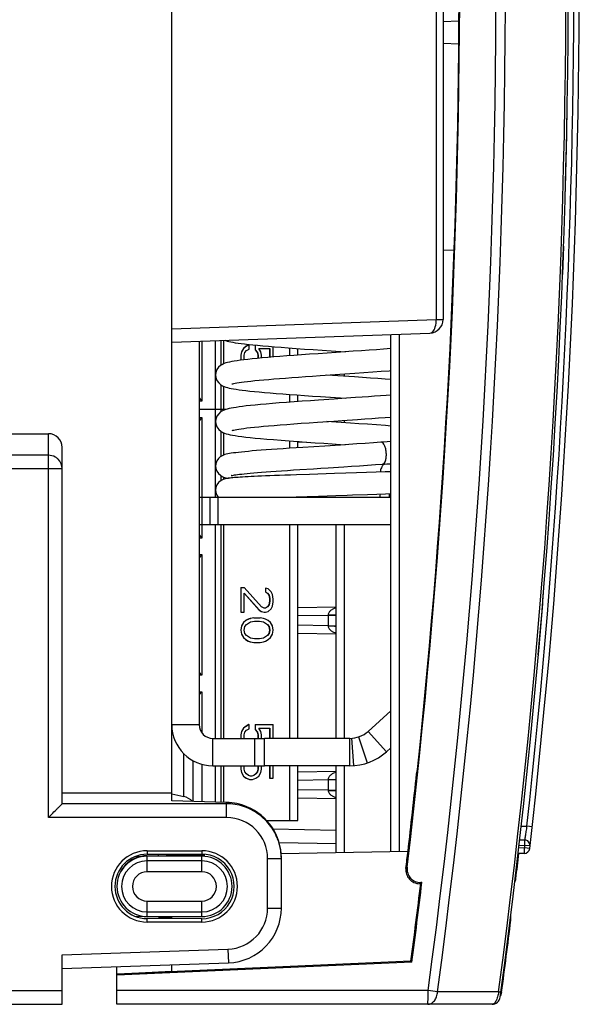
# Model space of a CAD drawing. Units: millimetres. Extents: x 0 to 841, y 0 to 594.
# Drawn here: x 406 to 416, y 484 to 502 of the extents above; entities that cross this region are included whole.
import ezdxf

# ---------------------------------------------------------------- set-up
doc = ezdxf.new("R2010")
doc.units = ezdxf.units.MM
doc.header["$LTSCALE"] = 46.255
doc.layers.get('0').update_dxf_attribs({"linetype": 'CONTINUOUS'})
for name, color, linetype in [('CURVES', 7, 'CONTINUOUS'), ('DRAFTS', 7, 'CONTINUOUS'), ('ECAD_132B5727', 7, 'CONTINUOUS'), ('ECAD_132B5728', 7, 'CONTINUOUS'), ('ROUNDS', 7, 'CONTINUOUS')]:
    doc.layers.add(name, color=color, linetype=linetype)

msp = doc.modelspace()

# ---------------------------------------------------------------- linework, layer by layer
at = {"color": 7, "linetype": 'CONTINUOUS'}
for p, q in [((409.0089, 495.8559), (409.0089, 488.8635)), ((411.4158, 495.68), (411.6788, 495.6622)), ((411.2195, 495.2304), (411.8464, 495.2728)), ((411.7714, 494.3619), (411.339, 494.3911)), ((411.5856, 493.9738), (411.671, 493.968)), ((412.3557, 493.6141), (412.5089, 493.6258)), ((412.5089, 493.6094), (412.3628, 493.6147)), ((411.0207, 493.427), (410.7857, 493.4192)), ((411.8803, 493.4546), (411.6856, 493.4484)), ((412.0648, 493.4607), (411.8803, 493.4546)), ((412.2385, 493.4665), (412.0648, 493.4607)), ((412.4016, 493.4722), (412.2385, 493.4665)), ((412.5089, 493.4761), (412.4016, 493.4722)), ((412.0802, 493.0611), (412.2498, 493.0668)), ((412.2498, 493.0668), (412.4085, 493.0724)), ((412.4085, 493.0724), (412.5089, 493.076)), ((409.3327, 493.0476), (409.3563, 493.0135)), ((410.6239, 493.0135), (410.7788, 493.0189)), ((410.7788, 493.0189), (410.9785, 493.0256)), ((410.9785, 493.0256), (411.1878, 493.0324)), ((412.0922, 488.7408), (412.5089, 489.1135)), ((411.7589, 488.6135), (410.1997, 488.6135)), ((411.7589, 488.1135), (411.7589, 488.6135)), ((408.5089, 485.3635), (409.0589, 485.3635))]:
    msp.add_line(p, q, dxfattribs=at)
at = {"color": 9, "linetype": 'CONTINUOUS'}
for p, q in [((408.5089, 488.8635), (409.0089, 488.8635)), ((409.2589, 488.1135), (409.2589, 488.6135)), ((411.7913, 488.6145), (411.8237, 488.1156)), ((411.9176, 488.6393), (412.0764, 488.1652)), ((412.4256, 488.3681), (412.0922, 488.7408))]:
    msp.add_line(p, q, dxfattribs=at)
at = {"color": 3, "linetype": 'CONTINUOUS'}
for p, q in [((412.4256, 488.3681), (412.5089, 488.4427)), ((411.7589, 488.1135), (410.1997, 488.1135))]:
    msp.add_line(p, q, dxfattribs=at)
at = {"color": 7, "linetype": 'CONTINUOUS'}
for points in [[(409.4774, 495.8723), (409.4902, 495.8676), (409.5193, 495.859), (409.5507, 495.8512), (409.5855, 495.8437), (409.6246, 495.8363), (409.6689, 495.8289), (409.719, 495.8214), (409.7756, 495.8138), (409.8391, 495.8059), (409.9101, 495.7978), (409.989, 495.7895), (410.0758, 495.7809), (410.1707, 495.7722), (410.2737, 495.7632), (410.385, 495.754), (410.5052, 495.7444), (410.6353, 495.7345), (410.7762, 495.7242), (410.9282, 495.7134), (411.0885, 495.7022), (411.2527, 495.691), (411.4158, 495.68)], [(411.1781, 495.6283), (411.0229, 495.6176), (410.876, 495.6074), (410.7374, 495.5974), (410.6068, 495.5877), (410.484, 495.5783), (410.3687, 495.5691), (410.2605, 495.5601), (410.1593, 495.5512), (410.0647, 495.5424), (409.9773, 495.5337), (409.8973, 495.5252), (409.8247, 495.5168), (409.7594, 495.5085), (409.7013, 495.5004), (409.6498, 495.4924), (409.6043, 495.4844), (409.5642, 495.4763), (409.5285, 495.4678), (409.496, 495.4586), (409.4654, 495.4479), (409.4342, 495.4338), (409.4004, 495.413), (409.3648, 495.3815), (409.3337, 495.3374), (409.3137, 495.2828), (409.3089, 495.2385)], [(411.821, 495.6719), (411.5063, 495.6505), (411.1781, 495.6283)], [(412.5089, 495.7215), (412.3741, 495.7112), (412.246, 495.7017), (412.111, 495.692), (411.9692, 495.6821), (411.821, 495.6719)], [(409.3089, 495.2386), (409.314, 495.1931), (409.3345, 495.1384), (409.3658, 495.0946), (409.4008, 495.0637), (409.4337, 495.0435), (409.4638, 495.0298), (409.493, 495.0194), (409.5234, 495.0105), (409.5568, 495.0024), (409.5941, 494.9946), (409.6361, 494.987), (409.6834, 494.9793), (409.7366, 494.9716), (409.7962, 494.9638), (409.8627, 494.9558), (409.9363, 494.9476), (410.0173, 494.9393), (410.1059, 494.9307), (410.202, 494.922), (410.3057, 494.9131), (410.4167, 494.904), (410.5351, 494.8948), (410.6604, 494.8853), (410.7924, 494.8757), (410.9307, 494.8658), (411.0749, 494.8558), (411.2242, 494.8456), (411.6788, 494.8148)], [(409.6119, 495.0757), (409.6116, 495.0756), (409.6142, 495.0765), (409.625, 495.0796), (409.643, 495.0841), (409.6678, 495.0893), (409.6991, 495.0951), (409.7369, 495.1014), (409.7814, 495.1079), (409.8324, 495.1148), (409.8902, 495.1219), (409.9548, 495.1292), (410.0259, 495.1368), (410.1037, 495.1445), (410.1877, 495.1523), (410.2778, 495.1603), (410.3738, 495.1684), (410.4759, 495.1766), (410.5842, 495.185), (410.6987, 495.1937), (410.8195, 495.2025), (410.9466, 495.2115), (411.08, 495.2208), (411.2195, 495.2304)], [(412.5089, 495.1566), (412.3999, 495.1649), (412.2693, 495.1745), (412.1324, 495.1843), (411.9902, 495.1943), (411.8439, 495.2044), (411.339, 495.2385)], [(411.8464, 495.2728), (412.013, 495.2843), (412.176, 495.2958), (412.3316, 495.3071), (412.4766, 495.318), (412.5089, 495.3205)], [(412.5089, 494.8741), (412.4217, 494.8674), (412.3187, 494.8597), (412.211, 494.8518), (412.0989, 494.8438), (411.9824, 494.8356), (411.862, 494.8273)], [(411.1875, 494.7816), (411.0382, 494.7713), (410.8892, 494.7609), (410.7434, 494.7505), (410.6034, 494.7401), (410.4714, 494.73), (410.348, 494.7201), (410.2336, 494.7104), (410.1285, 494.701), (410.0328, 494.6919), (409.9461, 494.6831), (409.8682, 494.6745), (409.7985, 494.6662), (409.7365, 494.658), (409.6816, 494.6501), (409.6334, 494.6422), (409.5913, 494.6345), (409.5544, 494.6267), (409.5217, 494.6187), (409.4919, 494.6099), (409.4631, 494.5996), (409.4332, 494.5859), (409.4003, 494.5656), (409.3652, 494.5345), (409.3339, 494.4903), (409.3137, 494.4353), (409.3089, 494.3911)], [(411.862, 494.8273), (411.6092, 494.8101), (411.475, 494.8011), (411.1875, 494.7816)], [(409.3089, 494.3912), (409.3134, 494.3482), (409.3332, 494.2932), (409.3656, 494.2474), (409.4033, 494.2146), (409.4387, 494.1936), (409.4713, 494.1795), (409.5038, 494.1687), (409.538, 494.1594), (409.5757, 494.151), (409.6182, 494.1427), (409.6667, 494.1346), (409.7224, 494.1262), (409.7861, 494.1177), (409.8583, 494.1089), (409.9394, 494.0999), (410.0299, 494.0906), (410.1306, 494.0811), (410.2428, 494.0711), (410.3674, 494.0606), (410.5051, 494.0497), (410.6539, 494.0384), (410.8101, 494.027), (410.9694, 494.0157), (411.1283, 494.0047), (411.285, 493.9941), (411.5856, 493.9738)], [(409.612, 494.2284), (409.6141, 494.2291), (409.6243, 494.2321), (409.6413, 494.2363), (409.6648, 494.2414), (409.6948, 494.247), (409.7313, 494.2531), (409.7744, 494.2596), (409.8244, 494.2664), (409.8814, 494.2735), (409.9456, 494.2809), (410.0171, 494.2885), (410.0959, 494.2963), (410.1822, 494.3044), (410.2758, 494.3127), (410.3774, 494.3213), (410.4874, 494.3302), (410.6066, 494.3394), (410.7354, 494.349), (410.873, 494.3589), (411.0175, 494.3691), (411.1666, 494.3794)], [(411.1666, 494.3794), (411.4682, 494.3999), (411.616, 494.4099), (411.8991, 494.4291)], [(412.5089, 494.3091), (412.4076, 494.3169), (412.2433, 494.329), (412.0803, 494.3406), (411.923, 494.3516), (411.7714, 494.3619)], [(411.8991, 494.4291), (412.0329, 494.4383), (412.1612, 494.4474), (412.2838, 494.4562), (412.4005, 494.4648), (412.5089, 494.4731)], [(412.326, 494.0128), (412.1885, 494.0029), (412.0381, 493.9923), (411.8877, 493.9822), (411.7382, 493.9723), (411.5905, 493.9628)], [(412.5089, 494.0268), (412.4378, 494.0213), (412.326, 494.0128)], [(410.9012, 493.9191), (410.7765, 493.9111), (410.657, 493.9033), (410.5428, 493.8957), (410.4341, 493.8883), (410.3311, 493.881), (410.234, 493.874), (410.1428, 493.8671), (410.0578, 493.8603), (409.9791, 493.8538), (409.9065, 493.8474), (409.8402, 493.8411), (409.7799, 493.835), (409.7254, 493.8291), (409.6766, 493.8233), (409.6333, 493.8175), (409.595, 493.8119), (409.5613, 493.8063), (409.5315, 493.8005), (409.5046, 493.7945), (409.4795, 493.7876), (409.4542, 493.7789), (409.4259, 493.7662), (409.3934, 493.7457), (409.3597, 493.7145), (409.3314, 493.6725), (409.3134, 493.6217), (409.3089, 493.5791)], [(411.5905, 493.9628), (411.3033, 493.9445), (410.9012, 493.9191)], [(411.6465, 493.5657), (411.7903, 493.575), (411.9351, 493.5846), (412.0802, 493.5945), (412.2246, 493.6046), (412.3557, 493.6141)], [(409.3089, 493.5791), (409.3141, 493.5337), (409.3328, 493.483), (409.3619, 493.4413), (409.3963, 493.4105), (409.4287, 493.3908), (409.4559, 493.3789), (409.4796, 493.3711), (409.5025, 493.365), (409.5263, 493.3598), (409.5435, 493.3566)], [(409.5963, 493.4051), (409.5959, 493.4049), (409.5972, 493.4053), (409.6043, 493.4071), (409.6163, 493.4097), (409.6331, 493.4129), (409.6545, 493.4165), (409.6805, 493.4204), (409.7113, 493.4246), (409.7469, 493.429), (409.7875, 493.4337), (409.8333, 493.4386), (409.8846, 493.4437), (409.9415, 493.449), (410.0043, 493.4546), (410.0733, 493.4604), (410.1486, 493.4665), (410.2302, 493.4727), (410.3181, 493.4792), (410.4122, 493.4859), (410.5124, 493.4929), (410.6186, 493.5), (410.7305, 493.5074), (410.8479, 493.515)], [(410.8479, 493.515), (411.098, 493.531), (411.2299, 493.5393), (411.3656, 493.5479), (411.6465, 493.5657)], [(411.6856, 493.4484), (411.4803, 493.4418), (411.0207, 493.427)], [(410.7857, 493.4192), (410.6747, 493.4153), (410.5706, 493.4117), (410.474, 493.4081), (410.3842, 493.4047), (410.3005, 493.4015), (410.2223, 493.3983), (410.1489, 493.3952), (410.08, 493.3922), (410.0156, 493.3892), (409.9557, 493.3863), (409.9003, 493.3834), (409.8492, 493.3806), (409.8024, 493.3779), (409.7596, 493.3753), (409.7207, 493.3727), (409.6855, 493.3702), (409.6536, 493.3677), (409.6249, 493.3653), (409.599, 493.3629), (409.5757, 493.3605), (409.5546, 493.358), (409.5353, 493.3556), (409.5174, 493.3529), (409.5003, 493.35), (409.4835, 493.3465), (409.4661, 493.342), (409.4464, 493.3356), (409.4216, 493.3246), (409.3913, 493.3057), (409.3598, 493.2769), (409.3327, 493.2377), (409.3141, 493.1881), (409.3089, 493.1427)], [(409.3089, 493.1427), (409.3143, 493.0967), (409.3327, 493.0476)], [(411.1878, 493.0324), (411.5042, 493.0425), (411.7073, 493.049)], [(411.7073, 493.049), (411.8048, 493.0521), (412.0802, 493.0611)]]:
    msp.add_lwpolyline(points, dxfattribs=at)
for centre, radius, start, end in [((412.7454, 493.0011), 0.439, 171.08259, 178.38067), ((409.2589, 488.8635), 0.25, 180, 270), ((411.7589, 489.1135), 0.5, 270, 311.81031)]:
    msp.add_arc(centre, radius, start, end, dxfattribs=at)
at = {"color": 3, "linetype": 'CONTINUOUS'}
for centre, radius, start, end in [((409.2589, 488.8635), 0.75, 180, 270), ((411.7589, 489.1135), 1, 270, 311.81031)]:
    msp.add_arc(centre, radius, start, end, dxfattribs=at)
at = {"color": 9, "linetype": 'CONTINUOUS'}
for points, knots in [([(412.424, 493.8135), (412.4224, 493.8396), (412.4171, 493.8777), (412.4033, 493.9257), (412.3851, 493.9716), (412.3543, 494.0149), (412.326, 494.0128)], [0, 0, 0, 0, 0.3372936, 0.4936714, 0.6350055, 1, 1, 1, 1]), ([(412.3557, 493.6141), (412.3825, 493.6161), (412.4062, 493.6599), (412.4179, 493.7053), (412.4251, 493.7521), (412.4255, 493.7886), (412.424, 493.8135)], [0, 0, 0, 0, 0.3651653, 0.5054385, 0.6611358, 1, 1, 1, 1]), ([(412.4023, 493.6133), (412.3967, 493.6135), (412.3845, 493.6112), (412.3742, 493.6046), (412.3693, 493.6005)], [0, 0, 0, 0, 0.4702707, 1, 1, 1, 1]), ([(412.3693, 493.6005), (412.362, 493.5944), (412.3484, 493.5782), (412.3257, 493.5351), (412.316, 493.4965), (412.3117, 493.4692)], [0, 0, 0, 0, 0.1949658, 0.4301449, 1, 1, 1, 1])]:
    msp.add_open_spline(points, degree=3, knots=knots, dxfattribs=at)
at = {"color": 7, "linetype": 'CONTINUOUS'}
msp.add_open_spline([(412.4839, 493.0135), (412.484, 493.0187), (412.4842, 493.0393), (412.483, 493.06), (412.4812, 493.0753)], degree=3, knots=[0, 0, 0, 0, 0.2534661, 1, 1, 1, 1], dxfattribs=at)
at = {"layer": 'CURVES', "color": 40, "linetype": 'CONTINUOUS'}
for p, q in [((413.3339, 510.5669), (413.3339, 496.2528)), ((415.6585, 497.5885), (415.6395, 497.0751)), ((408.5089, 496.0843), (413.3339, 496.2528)), ((408.5089, 487.4724), (408.5089, 496.0166)), ((415.2599, 490.8672), (415.2604, 490.8727)), ((415.2211, 490.4114), (415.2208, 490.4077)), ((415.2279, 490.4906), (415.2287, 490.499)), ((409.5089, 487.4462), (408.5089, 487.4724)), ((409.5089, 487.4199), (409.5089, 487.4462)), ((410.5089, 485.5188), (410.5089, 486.4197)), ((410.2589, 485.5188), (410.5089, 485.5188)), ((406.5089, 484.6636), (409.5351, 484.7693)), ((406.5089, 483.7635), (406.5089, 484.6636)), ((404.9859, 484.0135), (406.5089, 484.0135))]:
    msp.add_line(p, q, dxfattribs=at)
at = {"layer": 'CURVES', "color": 4, "linetype": 'CONTINUOUS'}
msp.add_line((414.3527, 483.7635), (407.5089, 483.7635), dxfattribs=at)
at = {"layer": 'CURVES', "color": 40, "linetype": 'CONTINUOUS'}
for centre, radius, start, end in [((275.7452, 502.5135), 140, 358.37427, 358.996748), ((275.7452, 502.5135), 140, 354.927132, 355.366099), ((409.5089, 485.5188), 0.75, 272, 360)]:
    msp.add_arc(centre, radius, start, end, dxfattribs=at)
for major_axis, start_param, end_param in [((140, 0), -0.0270718, -0.0200013), ((0, 140), -1.6593346, -1.6511058)]:
    msp.add_ellipse((275.7452, 502.5135), major_axis=major_axis, ratio=1, start_param=start_param, end_param=end_param, dxfattribs=at)
msp.add_open_spline([(410.5089, 486.4198), (410.5089, 486.5244), (410.4757, 486.7339), (410.3313, 487.0174), (410.1064, 487.2423), (409.823, 487.3867), (409.6136, 487.4199), (409.5089, 487.4199)], degree=3, dxfattribs=at)
at = {"layer": 'DRAFTS', "color": 7, "linetype": 'CONTINUOUS'}
for p, q in [((408.5089, 487.4724), (408.5089, 517.5546)), ((413.4589, 497.5135), (413.6618, 497.5241)), ((412.976, 487.9634), (412.9924, 488.0436)), ((408.5089, 487.6164), (406.5089, 487.6164)), ((408.0589, 486.5635), (409.0589, 486.5635)), ((408.0589, 486.5008), (409.0589, 486.5026)), ((409.0589, 486.4635), (408.0589, 486.4635)), ((413.0726, 485.9823), (413.0513, 485.9635)), ((408.5089, 485.3253), (408.5089, 485.3635)), ((409.0589, 485.3243), (408.0589, 485.3262)), ((409.0589, 485.2635), (408.0589, 485.2635)), ((412.8733, 484.5477), (407.5089, 484.3135)), ((412.89, 484.5295), (407.5089, 484.2921)), ((407.5089, 484.2921), (407.5089, 484.4484)), ((408.5089, 484.3571), (408.5089, 484.4833)), ((412.8733, 484.5477), (412.89, 484.5295)), ((408.5089, 484.3635), (407.7842, 484.3255))]:
    msp.add_line(p, q, dxfattribs=at)
at = {"layer": 'DRAFTS', "color": 9, "linetype": 'CONTINUOUS'}
for p, q in [((413.4589, 501.6879), (413.7481, 501.7)), ((413.4589, 501.289), (413.7456, 501.277)), ((408.0589, 486.5635), (408.0589, 486.5008)), ((409.0589, 486.5635), (409.0589, 486.5026)), ((408.0589, 485.2635), (408.0589, 485.3262)), ((409.0589, 485.2635), (409.0589, 485.3243))]:
    msp.add_line(p, q, dxfattribs=at)
at = {"layer": 'DRAFTS', "color": 7, "linetype": 'CONTINUOUS'}
for centre, radius, start, end in [((275.7452, 502.5135), 138, 353.359884, 353.947767), ((408.0589, 485.9135), 0.65, 90, 270), ((409.0589, 485.9135), 0.65, 270, 90), ((409.0589, 485.9135), 0.55, 270, 89.99999), ((275.7452, 502.5135), 138.3, 352.535929, 353.127093)]:
    msp.add_arc(centre, radius, start, end, dxfattribs=at)
for centre, major_axis, ratio, start_param, end_param in [((275.7031, 502.5135), (138.0498, 0), 1, -0.1050094, 0.1050094), ((408.06, 485.9135), (0.5873, 0), 0.9999983, 1.5726264, 4.7105589), ((409.06, 485.9135), (0.5892, 0), 0.9999983, -1.5726264, 1.5726264), ((275.6819, 502.5135), (138.3816, 0), 0.9999999, -0.1303281, -0.1197466)]:
    msp.add_ellipse(centre, major_axis=major_axis, ratio=ratio, start_param=start_param, end_param=end_param, dxfattribs=at)
at = {"layer": 'ECAD_132B5727', "color": 7, "linetype": 'CONTINUOUS'}
for p, q in [((409.0593, 495.8577), (409.0593, 494.7635)), ((409.4116, 495.42), (409.4116, 495.87)), ((409.4553, 495.8715), (409.4553, 495.4433)), ((409.8671, 495.7635), (409.817, 495.726)), ((409.8702, 495.7635), (409.8201, 495.726)), ((409.9172, 495.7885), (409.8671, 495.7635)), ((409.8671, 495.7635), (409.8702, 495.7635)), ((409.9203, 495.7885), (409.8702, 495.7635)), ((409.9172, 495.7885), (409.9203, 495.7885)), ((409.9203, 495.7135), (409.9203, 495.7885)), ((410.03, 495.7855), (410.03, 495.701)), ((410.0331, 495.7852), (410.0331, 495.701)), ((409.7794, 495.6635), (409.7669, 495.601)), ((409.7669, 495.601), (409.77, 495.601)), ((409.7669, 495.601), (409.7669, 495.526)), ((409.7825, 495.6635), (409.77, 495.601)), ((409.77, 495.601), (409.77, 495.526)), ((409.817, 495.726), (409.7794, 495.6635)), ((409.7794, 495.6635), (409.7825, 495.6635)), ((409.8201, 495.726), (409.7825, 495.6635)), ((409.817, 495.726), (409.8201, 495.726)), ((409.8326, 495.601), (409.8451, 495.651)), ((409.8326, 495.526), (409.8326, 495.601)), ((409.8451, 495.651), (409.8702, 495.6885)), ((409.8702, 495.6885), (409.9203, 495.7135)), ((410.03, 495.701), (410.0331, 495.701)), ((410.03, 495.701), (410.0675, 495.651)), ((410.0331, 495.701), (410.0706, 495.651)), ((410.0675, 495.651), (410.0706, 495.651)), ((410.0675, 495.651), (410.0801, 495.601)), ((410.0706, 495.651), (410.0832, 495.601)), ((410.0801, 495.601), (410.0832, 495.601)), ((410.0801, 495.601), (410.0801, 495.5438)), ((410.0832, 495.601), (410.0832, 495.5441)), ((410.0957, 495.726), (410.2961, 495.726)), ((410.1333, 495.6635), (410.0957, 495.726)), ((410.1458, 495.601), (410.1333, 495.6635)), ((410.1458, 495.5499), (410.1458, 495.601)), ((410.293, 495.726), (410.293, 495.5628)), ((410.2961, 495.726), (410.2961, 495.5631)), ((410.3588, 495.5683), (410.3588, 495.7561)), ((410.8089, 495.6025), (410.8089, 495.7219)), ((409.7669, 495.526), (409.77, 495.526)), ((409.7669, 495.526), (409.7701, 495.5099)), ((409.77, 495.526), (409.7731, 495.5102)), ((409.8346, 495.5179), (409.8326, 495.526)), ((409.4116, 494.6135), (409.4116, 495.0571)), ((409.4553, 495.0337), (409.4553, 494.6135)), ((410.8089, 494.7552), (410.8089, 494.8745)), ((409.0089, 494.8221), (409.0593, 494.7635)), ((409.0593, 494.7635), (409.0089, 494.7635))]:
    msp.add_line(p, q, dxfattribs=at)
at = {"layer": 'ECAD_132B5727', "color": 9, "linetype": 'CONTINUOUS'}
for p, q in [((409.305, 494.6135), (409.305, 495.8663)), ((410.6641, 495.592), (410.6641, 495.7324)), ((410.6641, 494.7446), (410.6641, 494.885))]:
    msp.add_line(p, q, dxfattribs=at)
at = {"layer": 'ECAD_132B5728', "color": 7, "linetype": 'CONTINUOUS'}
for p, q in [((409.4116, 494.6135), (409.0089, 494.6135)), ((409.4116, 494.5726), (409.4116, 494.6135)), ((409.504, 494.6135), (409.4156, 494.6135)), ((409.4553, 494.6135), (409.4553, 494.596)), ((409.0089, 494.4635), (409.0593, 494.4635)), ((409.0593, 494.4635), (409.0089, 494.4049)), ((409.0593, 494.4635), (409.0593, 493.0135)), ((409.4116, 493.7572), (409.4116, 494.2097)), ((409.4553, 494.1865), (409.4553, 493.7793)), ((410.8089, 493.9132), (410.8089, 494.0271)), ((409.4116, 493.3184), (409.4116, 493.4011)), ((409.4553, 493.3792), (409.4553, 493.3385)), ((409.0593, 492.5135), (409.0593, 492.2635)), ((409.4116, 488.6135), (409.4116, 492.5135)), ((409.4553, 492.5135), (409.4553, 488.6135)), ((410.8089, 488.6135), (410.8089, 492.5135)), ((409.0089, 492.3221), (409.0593, 492.2635)), ((409.0593, 492.2635), (409.0089, 492.2635)), ((409.0089, 491.9635), (409.0593, 491.9635)), ((409.0593, 491.9635), (409.0089, 491.9049)), ((409.0593, 491.9635), (409.0593, 489.7635)), ((409.7669, 491.3635), (409.8326, 491.3635)), ((409.7669, 491.3635), (409.7669, 490.9135)), ((409.77, 491.3635), (409.77, 490.9135)), ((410.1458, 491.0135), (409.8326, 491.3635)), ((410.2179, 491.351), (410.221, 491.351)), ((410.2179, 491.351), (410.2179, 491.2885)), ((410.2179, 491.2885), (410.221, 491.2885)), ((410.2179, 491.2885), (410.2555, 491.2635)), ((410.2711, 491.3385), (410.221, 491.351)), ((410.221, 491.351), (410.221, 491.2885)), ((410.221, 491.2885), (410.2586, 491.2635)), ((410.3212, 491.2885), (410.2711, 491.3385)), ((410.3463, 491.2385), (410.3212, 491.2885)), ((409.8326, 491.2635), (410.1082, 490.951)), ((409.8326, 490.9135), (409.8326, 491.2635)), ((409.8326, 491.26), (410.1051, 490.951)), ((410.2555, 491.2635), (410.2586, 491.2635)), ((410.2555, 491.2635), (410.2805, 491.226)), ((410.2586, 491.2635), (410.2836, 491.226)), ((410.2805, 491.226), (410.2836, 491.226)), ((410.2805, 491.226), (410.293, 491.1635)), ((410.293, 491.1135), (410.2805, 491.051)), ((410.2836, 491.226), (410.2961, 491.1635)), ((410.2961, 491.1135), (410.2836, 491.051)), ((410.293, 491.1635), (410.2961, 491.1635)), ((410.293, 491.1635), (410.293, 491.1135)), ((410.293, 491.1135), (410.2961, 491.1135)), ((410.2961, 491.1635), (410.2961, 491.1135)), ((410.3588, 491.151), (410.3463, 491.2385)), ((410.3463, 491.026), (410.3588, 491.101)), ((410.3588, 491.101), (410.3588, 491.151)), ((409.7669, 490.9135), (409.8326, 490.9135)), ((410.1051, 490.951), (410.1082, 490.951)), ((410.1051, 490.951), (410.1427, 490.926)), ((410.1082, 490.951), (410.1458, 490.926)), ((410.1427, 490.926), (410.1458, 490.926)), ((410.1427, 490.926), (410.1928, 490.9135)), ((410.1959, 490.9885), (410.1458, 491.0135)), ((410.1458, 490.926), (410.1959, 490.9135)), ((410.1928, 490.9135), (410.221, 490.9135)), ((410.221, 490.9885), (410.1959, 490.9885)), ((410.2555, 491.0135), (410.22, 490.9899)), ((410.2586, 491.0135), (410.221, 490.9885)), ((410.221, 490.9135), (410.2711, 490.926)), ((410.2805, 491.051), (410.2555, 491.0135)), ((410.2555, 491.0135), (410.2586, 491.0135)), ((410.2836, 491.051), (410.2586, 491.0135)), ((410.2711, 490.926), (410.3212, 490.976)), ((410.2805, 491.051), (410.2836, 491.051)), ((410.3212, 490.976), (410.3463, 491.026)), ((409.8546, 490.7635), (409.817, 490.726)), ((409.8577, 490.7635), (409.8201, 490.726)), ((409.9047, 490.7885), (409.8546, 490.7635)), ((409.8546, 490.7635), (409.8577, 490.7635)), ((409.9078, 490.7885), (409.8577, 490.7635)), ((409.8702, 490.6885), (409.9454, 490.7385)), ((409.9423, 490.801), (409.9047, 490.7885)), ((409.9047, 490.7885), (409.9078, 490.7885)), ((409.9454, 490.801), (409.9078, 490.7885)), ((410.0049, 490.8135), (409.9423, 490.801)), ((409.9423, 490.801), (409.9454, 490.801)), ((410.008, 490.8135), (409.9454, 490.801)), ((409.9454, 490.7385), (410.0205, 490.751)), ((410.0049, 490.8135), (410.1208, 490.8135)), ((410.0205, 490.751), (410.1082, 490.751)), ((410.1081, 490.7505), (410.1803, 490.7385)), ((410.1082, 490.751), (410.1834, 490.7385)), ((410.1834, 490.801), (410.1208, 490.8135)), ((410.1803, 490.7385), (410.1834, 490.7385)), ((410.1803, 490.7385), (410.2555, 490.6885)), ((410.221, 490.7885), (410.1834, 490.801)), ((410.1834, 490.7385), (410.2586, 490.6885)), ((410.2711, 490.7635), (410.221, 490.7885)), ((410.3087, 490.726), (410.2711, 490.7635)), ((409.7794, 490.6635), (409.7669, 490.5885)), ((409.7669, 490.5885), (409.77, 490.5885)), ((409.7669, 490.5885), (409.7794, 490.5135)), ((409.7825, 490.6635), (409.77, 490.5885)), ((409.77, 490.5885), (409.7825, 490.5135)), ((409.817, 490.726), (409.7794, 490.6635)), ((409.7794, 490.6635), (409.7825, 490.6635)), ((409.8201, 490.726), (409.7825, 490.6635)), ((409.817, 490.726), (409.8201, 490.726)), ((409.8326, 490.5885), (409.8451, 490.651)), ((409.8451, 490.526), (409.8326, 490.5885)), ((409.8451, 490.651), (409.8702, 490.6885)), ((410.2555, 490.6885), (410.2586, 490.6885)), ((410.2555, 490.6885), (410.2805, 490.651)), ((410.2586, 490.6885), (410.2836, 490.651)), ((410.2805, 490.651), (410.2836, 490.651)), ((410.2805, 490.651), (410.293, 490.5885)), ((410.293, 490.5885), (410.2805, 490.526)), ((410.2836, 490.651), (410.2961, 490.5885)), ((410.2961, 490.5885), (410.2836, 490.526)), ((410.293, 490.5885), (410.2961, 490.5885)), ((410.3463, 490.6635), (410.3087, 490.726)), ((410.3588, 490.5885), (410.3463, 490.6635)), ((410.3463, 490.5135), (410.3588, 490.5885)), ((409.7794, 490.5135), (409.7825, 490.5135)), ((409.7794, 490.5135), (409.817, 490.451)), ((409.7825, 490.5135), (409.8201, 490.451)), ((409.817, 490.451), (409.8201, 490.451)), ((409.817, 490.451), (409.8546, 490.4135)), ((409.8201, 490.451), (409.8577, 490.4135)), ((409.8702, 490.4885), (409.8451, 490.526)), ((409.8546, 490.4135), (409.8577, 490.4135)), ((409.8546, 490.4135), (409.9047, 490.3885)), ((409.8577, 490.4135), (409.9078, 490.3885)), ((409.9454, 490.4385), (409.8702, 490.4885)), ((409.9047, 490.3885), (409.9078, 490.3885)), ((409.9047, 490.3885), (409.9423, 490.376)), ((409.9078, 490.3885), (409.9454, 490.376)), ((409.9423, 490.376), (409.9454, 490.376)), ((409.9423, 490.376), (410.0049, 490.3635)), ((410.0205, 490.426), (409.9454, 490.4385)), ((409.9454, 490.376), (410.008, 490.3635)), ((410.1082, 490.426), (410.0205, 490.426)), ((410.1803, 490.4385), (410.1081, 490.4265)), ((410.1834, 490.4385), (410.1082, 490.426)), ((410.1208, 490.3635), (410.1834, 490.376)), ((410.2555, 490.4885), (410.1803, 490.4385)), ((410.1803, 490.4385), (410.1834, 490.4385)), ((410.2586, 490.4885), (410.1834, 490.4385)), ((410.1834, 490.376), (410.221, 490.3885)), ((410.221, 490.3885), (410.2711, 490.4135)), ((410.2805, 490.526), (410.2555, 490.4885)), ((410.2555, 490.4885), (410.2586, 490.4885)), ((410.2836, 490.526), (410.2586, 490.4885)), ((410.2711, 490.4135), (410.3087, 490.451)), ((410.2805, 490.526), (410.2836, 490.526)), ((410.3087, 490.451), (410.3463, 490.5135)), ((410.0049, 490.3635), (410.1208, 490.3635)), ((409.0089, 489.8221), (409.0593, 489.7635)), ((409.0593, 489.7635), (409.0089, 489.7635)), ((409.0089, 489.4635), (409.0593, 489.4635)), ((409.0593, 489.4635), (409.0089, 489.4049)), ((409.0593, 489.4635), (409.0593, 488.7139)), ((409.817, 488.801), (409.7794, 488.7385)), ((409.8201, 488.801), (409.7825, 488.7385)), ((409.8671, 488.8385), (409.817, 488.801)), ((409.817, 488.801), (409.8201, 488.801)), ((409.8702, 488.8385), (409.8201, 488.801)), ((409.8451, 488.726), (409.8702, 488.7635)), ((409.9172, 488.8635), (409.8671, 488.8385)), ((409.8671, 488.8385), (409.8702, 488.8385)), ((409.9203, 488.8635), (409.8702, 488.8385)), ((409.8702, 488.7635), (409.9203, 488.7885)), ((409.9172, 488.8635), (409.9203, 488.8635)), ((409.9203, 488.7885), (409.9203, 488.8635)), ((410.03, 488.8635), (410.3588, 488.8635)), ((410.03, 488.8635), (410.03, 488.776)), ((410.03, 488.776), (410.0331, 488.776)), ((410.03, 488.776), (410.0675, 488.726)), ((410.0331, 488.8635), (410.0331, 488.776)), ((410.0331, 488.776), (410.0706, 488.726)), ((410.0957, 488.801), (410.2961, 488.801)), ((410.1333, 488.7385), (410.0957, 488.801)), ((410.293, 488.801), (410.293, 488.6135)), ((410.2961, 488.801), (410.2961, 488.6135)), ((410.3588, 488.6135), (410.3588, 488.8635)), ((409.7794, 488.7385), (409.7669, 488.676)), ((409.7669, 488.676), (409.77, 488.676)), ((409.7669, 488.676), (409.7669, 488.6135)), ((409.7825, 488.7385), (409.77, 488.676)), ((409.77, 488.676), (409.77, 488.6135)), ((409.7794, 488.7385), (409.7825, 488.7385)), ((409.8326, 488.676), (409.8451, 488.726)), ((409.8326, 488.6135), (409.8326, 488.676)), ((410.0675, 488.726), (410.0706, 488.726)), ((410.0675, 488.726), (410.0801, 488.676)), ((410.0706, 488.726), (410.0832, 488.676)), ((410.0801, 488.676), (410.0832, 488.676)), ((410.0801, 488.676), (410.0801, 488.6135)), ((410.0832, 488.676), (410.0832, 488.6135)), ((410.1458, 488.676), (410.1333, 488.7385)), ((410.1458, 488.6135), (410.1458, 488.676)), ((409.0593, 488.1413), (409.0593, 487.458)), ((409.4116, 487.4488), (409.4116, 488.1135)), ((409.4553, 488.1135), (409.4553, 487.4476)), ((409.7669, 488.1135), (409.7669, 488.051)), ((409.7669, 488.051), (409.77, 488.051)), ((409.7669, 488.051), (409.7794, 487.9885)), ((409.77, 488.1135), (409.77, 488.051)), ((409.77, 488.051), (409.7825, 487.9885)), ((409.8326, 488.051), (409.8326, 488.1135)), ((409.8451, 488.001), (409.8326, 488.051)), ((410.0801, 488.051), (410.0675, 488.001)), ((410.0832, 488.051), (410.0706, 488.001)), ((410.0801, 488.1135), (410.0801, 488.051)), ((410.0801, 488.051), (410.0832, 488.051)), ((410.0832, 488.1135), (410.0832, 488.051)), ((410.1333, 487.9885), (410.1458, 488.051)), ((410.1458, 488.051), (410.1458, 488.1135)), ((410.293, 488.1135), (410.293, 487.8885)), ((410.2961, 488.1135), (410.2961, 487.8885)), ((410.3588, 487.8885), (410.3588, 488.1135)), ((410.8089, 487.1135), (410.8089, 488.1135)), ((409.7794, 487.9885), (409.7825, 487.9885)), ((409.7794, 487.9885), (409.817, 487.926)), ((409.7825, 487.9885), (409.8201, 487.926)), ((409.817, 487.926), (409.8201, 487.926)), ((409.817, 487.926), (409.8671, 487.8885)), ((409.8201, 487.926), (409.8702, 487.8885)), ((409.8702, 487.9635), (409.8451, 488.001)), ((409.8671, 487.8885), (409.8702, 487.8885)), ((409.8671, 487.8885), (409.9297, 487.8635)), ((409.9078, 487.9385), (409.8702, 487.9635)), ((409.8702, 487.8885), (409.9328, 487.8635)), ((409.9454, 487.926), (409.9078, 487.9385)), ((409.9297, 487.8635), (409.9829, 487.8635)), ((409.9704, 487.926), (409.9454, 487.926)), ((410.0049, 487.9385), (409.9701, 487.9269)), ((410.008, 487.9385), (409.9704, 487.926)), ((409.9829, 487.8635), (410.0456, 487.8885)), ((410.0425, 487.9635), (410.0049, 487.9385)), ((410.0049, 487.9385), (410.008, 487.9385)), ((410.0456, 487.9635), (410.008, 487.9385)), ((410.0675, 488.001), (410.0425, 487.9635)), ((410.0425, 487.9635), (410.0456, 487.9635)), ((410.0706, 488.001), (410.0456, 487.9635)), ((410.0456, 487.8885), (410.0957, 487.926)), ((410.0675, 488.001), (410.0706, 488.001)), ((410.0957, 487.926), (410.1333, 487.9885)), ((410.293, 487.8885), (410.3588, 487.8885)), ((408.5089, 487.6026), (408.727, 487.5534)), ((410.2296, 487.1135), (410.8089, 487.1135))]:
    msp.add_line(p, q, dxfattribs=at)
at = {"layer": 'ECAD_132B5728', "color": 9, "linetype": 'CONTINUOUS'}
for p, q in [((409.305, 493.0135), (409.305, 494.6135)), ((410.6641, 493.9038), (410.6641, 494.0377)), ((409.305, 488.6135), (409.305, 492.5135)), ((410.6641, 488.6135), (410.6641, 492.5135)), ((408.727, 487.5534), (408.727, 488.3374)), ((408.8912, 488.2119), (408.8912, 487.4624)), ((409.305, 487.4515), (409.305, 488.1135)), ((410.6641, 487.1135), (410.6641, 488.1135))]:
    msp.add_line(p, q, dxfattribs=at)
at = {"layer": 'ECAD_132B5728', "color": 7, "linetype": 'CONTINUOUS'}
msp.add_ellipse((408.7683, 487.4588), major_axis=(0.1461, -0.0744), ratio=0.4570455, start_param=0.8764128, end_param=2.0787712, dxfattribs=at)
at = {"layer": 'ROUNDS', "color": 9, "linetype": 'CONTINUOUS'}
for p, q in [((413.3339, 510.5669), (413.3339, 496.2528)), ((408.5089, 496.0843), (413.3339, 496.2528)), ((413.3339, 496.2528), (413.4589, 496.2528)), ((412.6563, 495.9833), (412.6563, 486.5533)), ((411.6563, 495.6637), (411.6563, 495.6607)), ((411.6563, 495.2599), (411.6563, 495.2171)), ((411.6563, 494.8164), (411.6563, 494.8133)), ((411.6563, 494.4126), (411.6563, 494.3697)), ((406.2589, 487.1699), (406.2589, 494.1696)), ((410.8089, 494.0182), (410.9758, 494.0153)), ((411.6563, 493.969), (411.6563, 493.967)), ((406.2589, 493.7759), (402.0805, 493.7759)), ((406.5089, 493.5262), (402.0887, 493.5262)), ((409.0589, 493.0135), (409.0589, 492.5135)), ((409.3589, 492.5135), (409.3589, 493.0135)), ((411.6563, 492.5135), (411.6563, 488.6135)), ((410.8089, 490.8513), (411.3615, 490.8609)), ((411.3616, 490.8635), (411.3615, 490.8609)), ((411.3615, 490.8609), (411.5089, 490.8609)), ((411.3615, 490.8609), (411.3615, 490.666)), ((411.3615, 490.666), (410.8089, 490.6757)), ((411.3615, 490.666), (411.5089, 490.666)), ((411.3615, 490.666), (411.3616, 490.6635)), ((410.023, 488.1135), (410.023, 488.6135)), ((410.1997, 488.1135), (410.1997, 488.6135)), ((411.6563, 488.1135), (411.6563, 486.5359)), ((410.8089, 487.8513), (411.3615, 487.8609)), ((411.3616, 487.8635), (411.3615, 487.8609)), ((411.3615, 487.8609), (411.5089, 487.8609)), ((411.3615, 487.8609), (411.3615, 487.666)), ((411.3615, 487.666), (410.8089, 487.6757)), ((411.3615, 487.666), (411.5089, 487.666)), ((411.3615, 487.666), (411.3616, 487.6635)), ((409.5089, 487.4199), (406.5089, 487.4199)), ((409.5089, 487.1699), (409.5089, 487.4462)), ((409.5089, 487.1699), (406.2589, 487.1699)), ((410.3541, 486.9609), (411.5089, 486.9407)), ((414.8845, 487.0134), (414.9867, 487.0117)), ((415.0822, 487.001), (414.9867, 487.0117)), ((415.0843, 487.0008), (415.0822, 487.001)), ((414.942, 486.6153), (414.8393, 486.6135)), ((414.845, 486.6635), (414.9472, 486.6617)), ((414.9472, 486.6617), (414.942, 486.6153)), ((415.0396, 486.6041), (414.942, 486.6153)), ((415.0449, 486.6506), (414.9472, 486.6617)), ((407.8602, 486.4608), (407.9687, 486.4646)), ((408.0589, 486.1796), (408.0589, 486.4635)), ((408.8671, 486.4872), (408.5092, 486.4934)), ((409.0589, 486.1796), (409.0589, 486.4635)), ((409.0589, 486.3788), (408.0589, 486.3788)), ((410.2589, 486.4197), (410.5089, 486.4197)), ((410.2589, 485.5188), (410.2589, 486.4197)), ((412.804, 486.2618), (412.7826, 486.2429)), ((414.8252, 486.3712), (414.811, 486.3731)), ((409.0589, 486.1796), (408.0589, 486.1796)), ((413.0521, 485.9823), (413.0308, 485.9635)), ((408.0589, 485.6474), (409.0589, 485.6474)), ((408.0589, 485.3635), (408.0589, 485.6474)), ((409.0589, 485.3635), (409.0589, 485.6474)), ((408.2676, 485.3519), (407.8602, 485.3661)), ((408.0589, 485.4481), (409.0589, 485.4481)), ((408.2676, 485.3519), (408.5089, 485.3519)), ((410.2589, 485.5188), (410.5089, 485.5188)), ((406.5089, 484.6636), (409.5351, 484.7693)), ((409.5351, 484.7693), (409.5438, 484.5195)), ((313.7589, 484.0135), (406.5089, 484.0135)), ((413.1865, 484.0135), (407.5089, 484.0135)), ((414.4714, 483.9904), (413.3575, 483.9902)), ((414.5007, 483.9865), (414.52, 483.9838))]:
    msp.add_line(p, q, dxfattribs=at)
at = {"layer": 'ROUNDS', "color": 7, "linetype": 'CONTINUOUS'}
for p, q in [((413.4589, 510.5669), (413.4589, 496.2528)), ((408.5089, 495.8385), (413.2176, 496.0029)), ((412.5089, 486.5508), (412.5089, 495.9782)), ((411.5089, 495.6507), (411.5089, 495.6737)), ((411.5089, 495.227), (411.5089, 495.25)), ((411.5089, 494.8034), (411.5089, 494.8263)), ((411.5089, 494.3797), (411.5089, 494.4026)), ((401.9189, 494.1696), (406.2589, 494.1696)), ((410.8089, 494.0257), (410.8352, 494.0252)), ((411.5089, 493.9576), (411.5089, 493.9789)), ((406.5089, 487.42), (406.5089, 493.9193)), ((409.0089, 493.0135), (412.5089, 493.0135)), ((409.2089, 492.5135), (409.2089, 493.0135)), ((411.5089, 488.6135), (411.5089, 492.5135)), ((410.8089, 491.0013), (411.5089, 491.0135)), ((411.5089, 490.5135), (410.8089, 490.5257)), ((409.2589, 488.6135), (410.1997, 488.6135)), ((411.5089, 486.5333), (411.5089, 488.1135)), ((410.8089, 488.0013), (411.5089, 488.0135)), ((411.5089, 487.5135), (410.8089, 487.5257)), ((409.5089, 487.4462), (408.5089, 487.4724)), ((411.5089, 486.6907), (410.468, 486.7089)), ((414.8564, 486.7635), (414.9472, 486.7619)), ((408.054, 486.473), (409.1147, 486.4915)), ((408.5089, 486.475), (408.5089, 486.5016)), ((410.497, 486.5156), (412.8195, 486.5562)), ((414.942, 486.5155), (414.8279, 486.5135)), ((410.5089, 485.5188), (410.5089, 486.4199)), ((413.0513, 485.9635), (413.0308, 485.9635)), ((413.0726, 485.9823), (413.0521, 485.9823)), ((408.0637, 485.3635), (408.5089, 485.3635)), ((406.5089, 483.7635), (406.5089, 484.6636)), ((406.5089, 484.4135), (409.5438, 484.5195)), ((407.5089, 483.7635), (407.5089, 484.2921)), ((313.7589, 483.7635), (406.5089, 483.7635)), ((414.3527, 483.7635), (407.5089, 483.7635))]:
    msp.add_line(p, q, dxfattribs=at)
at = {"layer": 'ROUNDS', "color": 3, "linetype": 'CONTINUOUS'}
for p, q in [((409.0089, 492.5135), (412.5089, 492.5135)), ((409.2589, 488.1135), (410.1997, 488.1135))]:
    msp.add_line(p, q, dxfattribs=at)
at = {"layer": 'ROUNDS', "color": 7, "linetype": 'CONTINUOUS'}
for centre, radius, start, end in [((275.7452, 502.5135), 140, 352.357035, 7.642965), ((275.7452, 502.5135), 140.2, 353.484254, 6.515746), ((413.2089, 496.2528), 0.25, 272, 360), ((406.2597, 493.5266), 0.2491, 45.11962, 60.09099), ((409.5079, 486.4141), 1.0058, 72.05336, 89.94618), ((409.5085, 486.4195), 1.0005, 18.00862, 71.98698), ((409.5079, 486.4358), 1.001, 0.01806, 68.19875), ((409.5027, 486.4187), 1.0062, 0.06573, 17.94657), ((414.9402, 486.6155), 0.1, 271, 353.48424), ((414.9455, 486.6619), 0.1, 353.50338, 89), ((408.0637, 485.9183), 0.5548, 91, 270), ((408.0589, 485.9135), 0.55, 90.00001, 179.8129), ((275.7452, 502.5135), 138, 353.228926, 353.359884), ((275.7589, 502.5135), 140, 353.249103, 353.437655), ((413.0308, 486.2134), 0.2499, 173.22422, 270.00471), ((414.6393, 486.0737), 0.15, 327.43154, 353.2491), ((409.5089, 485.5188), 1, 272, 360), ((414.4481, 485.3276), 0.25, 352.93611, 8.64832), ((275.7589, 502.5135), 140, 352.392898, 352.936113), ((414.279, 484.0135), 0.25, 331.69632, 352.3929), ((414.3527, 483.9135), 0.15, 270, 352.35704)]:
    msp.add_arc(centre, radius, start, end, dxfattribs=at)
at = {"layer": 'ROUNDS', "color": 9, "linetype": 'CONTINUOUS'}
for centre, radius, start, end in [((275.7798, 502.5135), 138.6464, 352.331986, 7.668014), ((275.7756, 502.5135), 138.8232, 352.332112, 7.667888), ((275.7465, 502.5135), 139.9561, 352.394623, 7.605377), ((275.7434, 502.5135), 140.1035, 353.647471, 6.352529), ((411.4507, 494.3588), 0.0896, 157.51058, 160.10462), ((409.5086, 486.4196), 0.7503, 0.00349, 89.97687), ((401.1389, 486.7232), 7.133, 358.00643, 358.21699), ((408.0589, 485.9135), 0.4654, 90, 270), ((409.0589, 485.9135), 0.4654, 270, 90), ((408.0589, 485.9135), 0.2661, 90, 270), ((409.0589, 485.9135), 0.2661, 270, 90), ((409.5089, 485.5188), 0.75, 272, 360), ((405.6313, 427.8998), 56.62, 82.15714, 82.33177)]:
    msp.add_arc(centre, radius, start, end, dxfattribs=at)
at = {"layer": 'ROUNDS', "color": 7, "linetype": 'CONTINUOUS'}
for centre, major_axis, ratio, start_param, end_param in [((275.682, 502.5135), (138.0816, 0), 0.9999999, -0.1179694, 0.1179694), ((406.2589, 493.9193), (0, 0.2503), 0.9986295, -1.5707963, 0), ((409.5089, 486.4459), (0.7071, -0.7259), 0.9741569, 1.9763765, 2.3561945)]:
    msp.add_ellipse(centre, major_axis=major_axis, ratio=ratio, start_param=start_param, end_param=end_param, dxfattribs=at)
at = {"layer": 'ROUNDS', "color": 9, "linetype": 'CONTINUOUS'}
for points, knots in [([(413.2176, 496.0029), (413.2345, 496.0035), (413.2849, 496.03), (413.3261, 496.1253), (413.3351, 496.2066), (413.3339, 496.2528)], [0, 0, 0, 0, 0.1719274, 0.5310045, 1, 1, 1, 1]), ([(411.5088, 490.9936), (411.4928, 490.9887), (411.4609, 490.9768), (411.4235, 490.9561), (411.3966, 490.9343), (411.3789, 490.9146), (411.3655, 490.8909), (411.3617, 490.8727), (411.3616, 490.8635)], [0, 0, 0, 0, 0.2424291, 0.4875437, 0.6121086, 0.7386941, 0.8680249, 1, 1, 1, 1]), ([(411.3616, 490.8635), (411.3712, 490.8635), (411.39, 490.8635), (411.4174, 490.8637), (411.4425, 490.8639), (411.4617, 490.8642), (411.4752, 490.8644), (411.4838, 490.8646), (411.4912, 490.8649), (411.4973, 490.8651), (411.5021, 490.8653), (411.5053, 490.8655), (411.5072, 490.8657), (411.5081, 490.8658), (411.5086, 490.8659), (411.5089, 490.866), (411.5089, 490.8661)], [0, 0, 0, 0, 0.1958988, 0.3837624, 0.556535, 0.7077292, 0.7734232, 0.8316703, 0.8819234, 0.9237115, 0.956645, 0.9804219, 0.9888097, 0.9948443, 0.9985331, 1, 1, 1, 1]), ([(411.3616, 490.6635), (411.3712, 490.6635), (411.39, 490.6634), (411.4174, 490.6633), (411.4425, 490.663), (411.4617, 490.6628), (411.4752, 490.6625), (411.4838, 490.6623), (411.4912, 490.6621), (411.4973, 490.6619), (411.5021, 490.6617), (411.5053, 490.6615), (411.5072, 490.6613), (411.5081, 490.6612), (411.5086, 490.6611), (411.5089, 490.661), (411.5089, 490.6609)], [0, 0, 0, 0, 0.1958988, 0.3837624, 0.556535, 0.7077293, 0.7734233, 0.8316703, 0.8819234, 0.9237115, 0.9566451, 0.980422, 0.9888097, 0.9948443, 0.9985331, 1, 1, 1, 1]), ([(411.3616, 490.6635), (411.3617, 490.6543), (411.3655, 490.6361), (411.3789, 490.6124), (411.3966, 490.5926), (411.4235, 490.5709), (411.4609, 490.5501), (411.4928, 490.5383), (411.5088, 490.5333)], [0, 0, 0, 0, 0.1319751, 0.2613059, 0.3878914, 0.5124563, 0.7575709, 1, 1, 1, 1]), ([(411.5088, 487.9936), (411.4928, 487.9887), (411.4609, 487.9768), (411.4235, 487.9561), (411.3966, 487.9343), (411.3789, 487.9146), (411.3655, 487.8909), (411.3617, 487.8727), (411.3616, 487.8635)], [0, 0, 0, 0, 0.2424291, 0.4875437, 0.6121086, 0.7386941, 0.8680249, 1, 1, 1, 1]), ([(411.3616, 487.8635), (411.3712, 487.8635), (411.39, 487.8635), (411.4174, 487.8637), (411.4425, 487.8639), (411.4617, 487.8642), (411.4752, 487.8644), (411.4838, 487.8646), (411.4912, 487.8649), (411.4973, 487.8651), (411.5021, 487.8653), (411.5053, 487.8655), (411.5072, 487.8657), (411.5081, 487.8658), (411.5086, 487.8659), (411.5089, 487.866), (411.5089, 487.8661)], [0, 0, 0, 0, 0.1958988, 0.3837624, 0.556535, 0.7077292, 0.7734232, 0.8316703, 0.8819234, 0.9237115, 0.956645, 0.9804219, 0.9888097, 0.9948443, 0.9985331, 1, 1, 1, 1]), ([(411.3616, 487.6635), (411.3712, 487.6635), (411.39, 487.6634), (411.4174, 487.6633), (411.4425, 487.663), (411.4617, 487.6628), (411.4752, 487.6625), (411.4838, 487.6623), (411.4912, 487.6621), (411.4973, 487.6619), (411.5021, 487.6617), (411.5053, 487.6615), (411.5072, 487.6613), (411.5081, 487.6612), (411.5086, 487.6611), (411.5089, 487.661), (411.5089, 487.6609)], [0, 0, 0, 0, 0.1958988, 0.3837624, 0.556535, 0.7077293, 0.7734233, 0.8316703, 0.8819234, 0.9237115, 0.9566451, 0.980422, 0.9888097, 0.9948443, 0.9985331, 1, 1, 1, 1]), ([(411.3616, 487.6635), (411.3617, 487.6543), (411.3655, 487.6361), (411.3789, 487.6124), (411.3966, 487.5926), (411.4235, 487.5709), (411.4609, 487.5501), (411.4928, 487.5383), (411.5088, 487.5333)], [0, 0, 0, 0, 0.1319751, 0.2613059, 0.3878914, 0.5124563, 0.7575709, 1, 1, 1, 1]), ([(414.9867, 487.0117), (414.9842, 486.9955), (414.9795, 486.9637), (414.9725, 486.9176), (414.9668, 486.8811), (414.9626, 486.8541), (414.9598, 486.836), (414.9571, 486.8195), (414.9548, 486.8049), (414.9527, 486.7923), (414.951, 486.7818), (414.9497, 486.7744), (414.9489, 486.7696), (414.9484, 486.7669), (414.948, 486.7649), (414.9477, 486.7632), (414.9474, 486.7625), (414.9474, 486.7619), (414.9472, 486.7619)], [0, 0, 0, 0, 0.1941659, 0.3810079, 0.5534859, 0.6322633, 0.7050381, 0.7711005, 0.8297988, 0.8805464, 0.9228291, 0.9562127, 0.9694551, 0.9803496, 0.9888673, 0.9949864, 0.9986932, 1, 1, 1, 1]), ([(414.942, 486.5155), (414.942, 486.5155), (414.9421, 486.5157), (414.9421, 486.516), (414.9422, 486.5166), (414.9423, 486.5179), (414.9424, 486.5201), (414.9425, 486.5234), (414.9426, 486.5275), (414.9426, 486.5326), (414.9427, 486.5384), (414.9427, 486.5475), (414.9426, 486.5605), (414.9425, 486.5776), (414.9423, 486.596), (414.9421, 486.6088), (414.942, 486.6153)], [0, 0, 0, 0, 0.0014544, 0.0051685, 0.0112304, 0.0196519, 0.0435245, 0.0765838, 0.1185205, 0.1689358, 0.2273477, 0.2931967, 0.4446149, 0.6173938, 0.8049165, 1, 1, 1, 1]), ([(414.9472, 486.7619), (414.9473, 486.7619), (414.9474, 486.7617), (414.9474, 486.7613), (414.9475, 486.7607), (414.9476, 486.7595), (414.9477, 486.7573), (414.9478, 486.754), (414.9479, 486.7498), (414.9479, 486.7447), (414.948, 486.7389), (414.948, 486.7297), (414.9479, 486.7166), (414.9478, 486.6995), (414.9476, 486.681), (414.9473, 486.6682), (414.9472, 486.6617)], [0, 0, 0, 0, 0.0014885, 0.0051938, 0.0112602, 0.0196922, 0.0435891, 0.0766804, 0.1186549, 0.1691113, 0.2275648, 0.2934527, 0.4449257, 0.6177025, 0.8051324, 1, 1, 1, 1]), ([(414.6962, 485.2968), (414.6964, 485.2979), (414.6896, 485.2981), (414.6869, 485.2995), (414.6837, 485.3001)], [0, 0, 0, 0, 0.2581612, 1, 1, 1, 1]), ([(413.1799, 483.7635), (413.1801, 483.7635), (413.1804, 483.764), (413.1806, 483.7648), (413.1809, 483.7664), (413.1814, 483.7695), (413.1819, 483.775), (413.1825, 483.7832), (413.1831, 483.7937), (413.1836, 483.8063), (413.1841, 483.8208), (413.1848, 483.8438), (413.1854, 483.8764), (413.186, 483.919), (413.1864, 483.9653), (413.1865, 483.9972), (413.1865, 484.0135)], [0, 0, 0, 0, 0.0017583, 0.0055841, 0.0117172, 0.0201911, 0.0441309, 0.0772318, 0.119193, 0.1696192, 0.2280296, 0.2938648, 0.4452155, 0.6178674, 0.8051935, 1, 1, 1, 1]), ([(413.1799, 483.7635), (413.1909, 483.7635), (413.2134, 483.7664), (413.2455, 483.7795), (413.2752, 483.8004), (413.3112, 483.839), (413.3442, 483.9028), (413.3555, 483.9602), (413.3575, 483.9902)], [0, 0, 0, 0, 0.1049901, 0.2132631, 0.3274062, 0.4489125, 0.713499, 1, 1, 1, 1]), ([(414.4714, 483.9904), (414.4686, 483.9597), (414.461, 483.9153), (414.4435, 483.8608), (414.4283, 483.8269), (414.4112, 483.7996), (414.3928, 483.7794), (414.3733, 483.7666), (414.3592, 483.7635), (414.3527, 483.7635)], [0, 0, 0, 0, 0.3393028, 0.4926827, 0.6293595, 0.7471739, 0.8460424, 0.9284124, 1, 1, 1, 1]), ([(414.5136, 483.9844), (414.5136, 483.9844), (414.5132, 483.9844), (414.5128, 483.9846), (414.5119, 483.9847), (414.5107, 483.9849), (414.5092, 483.9851), (414.5064, 483.9855), (414.5022, 483.9861), (414.4962, 483.9869), (414.489, 483.988), (414.4806, 483.9891), (414.4746, 483.9899), (414.4714, 483.9904)], [0, 0, 0, 0, 0.0041474, 0.0164666, 0.0369539, 0.0655617, 0.1022276, 0.1468635, 0.2596178, 0.4027757, 0.5750041, 0.7746988, 1, 1, 1, 1]), ([(414.52, 483.9838), (414.5218, 483.9835), (414.5243, 483.9835), (414.5269, 483.9812), (414.5268, 483.9804)], [0, 0, 0, 0, 0.6748962, 1, 1, 1, 1])]:
    msp.add_open_spline(points, degree=3, knots=knots, dxfattribs=at)
at = {"layer": 'ROUNDS', "color": 7, "linetype": 'CONTINUOUS'}
for points in [[(406.3839, 493.7424), (406.3465, 493.7639), (406.302, 493.7759), (406.2589, 493.7759)], [(406.5089, 493.5262), (406.5089, 493.5901), (406.4807, 493.658), (406.4354, 493.703)]]:
    msp.add_open_spline(points, degree=3, dxfattribs=at)
for points, knots in [([(406.2589, 487.1699), (406.2863, 487.1973), (406.3392, 487.2505), (406.4041, 487.3145), (406.4495, 487.3614), (406.479, 487.3883), (406.4938, 487.4085), (406.5088, 487.416), (406.5088, 487.4199)], [0, 0, 0, 0, 0.3289154, 0.6367572, 0.7724105, 0.886158, 0.9670916, 1, 1, 1, 1]), ([(412.804, 486.2618), (412.8019, 486.2444), (412.8015, 486.209), (412.8153, 486.1399), (412.8596, 486.0613), (412.9324, 486.008), (412.9993, 485.9861), (413.0345, 485.9823), (413.0521, 485.9823)], [0, 0, 0, 0, 0.1253685, 0.2507354, 0.5000576, 0.7493444, 0.8746742, 1, 1, 1, 1])]:
    msp.add_open_spline(points, degree=3, knots=knots, dxfattribs=at)

doc.saveas('drawing.dxf')
